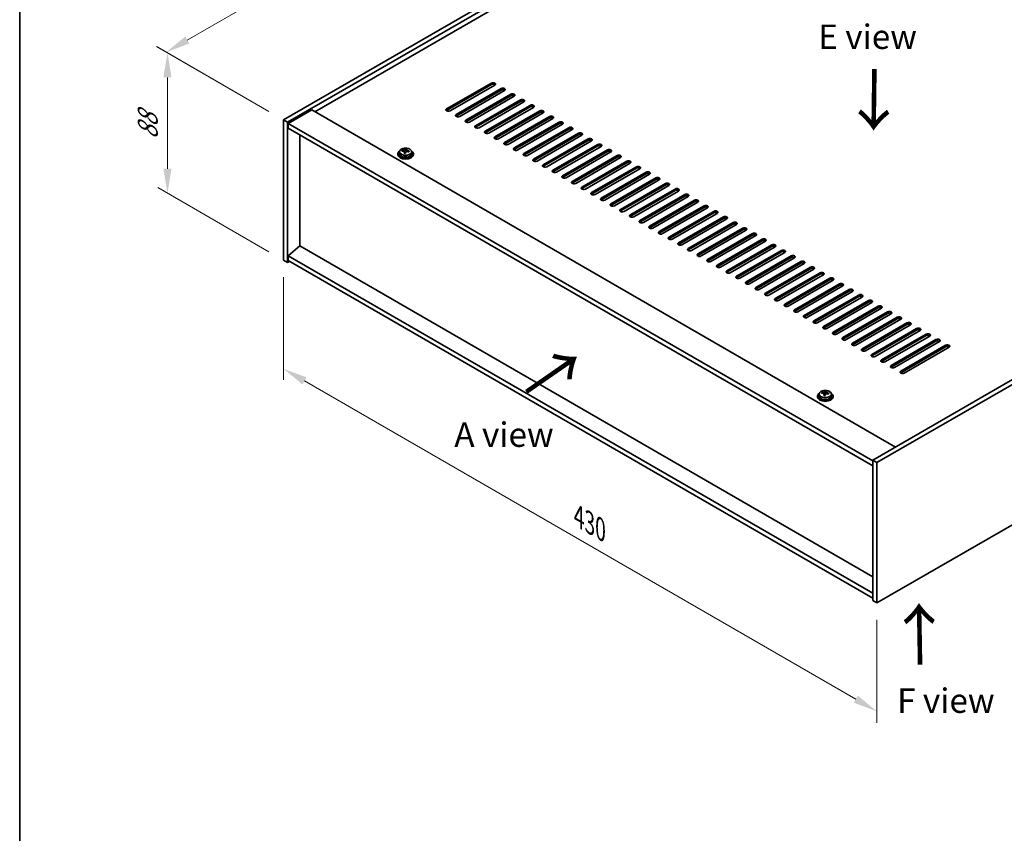
# Model space of a CAD drawing. Units: millimetres. Extents: x 72 to 10298, y 40 to 1726.
# Drawn here: x 72 to 577, y 768 to 1184 of the extents above; entities that cross this region are included whole.
import ezdxf

# ---------------------------------------------------------------- set-up
doc = ezdxf.new("R2010")
doc.units = ezdxf.units.MM
doc.header["$LTSCALE"] = 5
doc.layers.get('Defpoints').update_dxf_attribs({"lineweight": 25})
for name, color, linetype, lineweight in [('Border (ISO)', 7, 'Continuous', 35), ('Dimension (ISO)', 7, 'Continuous', 18), ('Symbol (ISO)', 7, 'Continuous', 18), ('Visible (ISO)', 7, 'Continuous', 35), ('Visible Narrow (ISO)', 7, 'Continuous', 25)]:
    doc.layers.add(name, color=color, linetype=linetype, lineweight=lineweight)
doc.styles.add('Note Text (TK)', font='txt')
doc.dimstyles.new('Default - Method 1b (TK)', dxfattribs={"dimscale": 5, "dimtxt": 2.5, "dimasz": 2.5, "dimexe": 1, "dimexo": 1.5, "dimgap": 1, "dimtad": 1, "dimtoh": 1, "dimrnd": 1e-08, "dimdsep": 46, "dimtxsty": 'Note Text (TK)', "dimcen": 0.09, "dimdle": 5, "dimclrd": 100, "dimclre": 100, "dimclrt": 7, "dimadec": 1, "dimazin": 1, "dimtfac": 1, "dimtmove": 0, "dimatfit": 3, "dimfxl": 0, "dimtolj": 1, "dimlwd": -1, "dimlwe": -1, "dimarcsym": 0})

# ---------------------------------------------------------------- blocks, each defined once
blk = doc.blocks.new('図面枠 tk図枠')
at = {"layer": 'Border (ISO)'}
blk.add_line((14.5, 289), (14.5, 8), dxfattribs=at)
blk = doc.blocks.new('*D6')
at = {"layer": 'Defpoints', "color": 0, "transparency": 16777216}
for p in [(207.58, 1061.13), (511.64, 885.58), (511.64, 829.97)]:
    blk.add_point(p, dxfattribs=at)
at = {"layer": 'Dimension (ISO)', "color": 100, "transparency": 16777216}
for p, q in [((207.58, 1052.47), (207.58, 999.74)), ((218.41, 999.26), (500.81, 836.22)), ((511.64, 876.92), (511.64, 824.19))]:
    blk.add_line(p, q, dxfattribs=at)
for points in [[(219.45, 1001.07), (217.37, 997.46), (207.58, 1005.51)], [(501.86, 838.02), (499.77, 834.41), (511.64, 829.97)]]:
    blk.add_solid(points, dxfattribs=at)
at = {"layer": 'Dimension (ISO)', "color": 7, "transparency": 16777216, "insert": (358.92, 929.8), "char_height": 12.5, "attachment_point": 4, "rotation": 330, "style": 'Note Text (TK)'}
blk.add_mtext('\\A1;{\\Q-30.000;\\W0.816;\\H0.816x;430}', dxfattribs=at)
blk = doc.blocks.new('*D7')
at = {"layer": 'Defpoints', "color": 0, "transparency": 16777216}
for p in [(511.64, 1308.53), (147.54, 1167.65), (207.58, 1132.98)]:
    blk.add_point(p, dxfattribs=at)
at = {"layer": 'Dimension (ISO)', "color": 100, "transparency": 16777216}
for p, q in [((504.14, 1312.86), (446.59, 1346.08)), ((440.77, 1336.95), (158.36, 1173.9)), ((200.08, 1137.31), (142.54, 1170.54))]:
    blk.add_line(p, q, dxfattribs=at)
for points in [[(439.73, 1338.75), (441.81, 1335.14), (451.59, 1343.2)], [(157.32, 1175.7), (159.4, 1172.1), (147.54, 1167.65)]]:
    blk.add_solid(points, dxfattribs=at)
at = {"layer": 'Dimension (ISO)', "color": 7, "transparency": 16777216, "insert": (286.84, 1259.74), "char_height": 12.5, "attachment_point": 4, "rotation": 30, "style": 'Note Text (TK)'}
blk.add_mtext('\\A1;{\\Q-30.000;\\W0.816;\\H0.816x;430}', dxfattribs=at)
blk = doc.blocks.new('*D8')
at = {"layer": 'Defpoints', "color": 0, "transparency": 16777216}
for p in [(207.58, 1132.98), (148.2, 1095.42), (207.58, 1061.13)]:
    blk.add_point(p, dxfattribs=at)
at = {"layer": 'Dimension (ISO)', "color": 100, "transparency": 16777216}
for p, q in [((200.08, 1137.31), (143.2, 1170.16)), ((148.2, 1154.77), (148.2, 1107.92)), ((200.08, 1065.46), (143.2, 1098.3))]:
    blk.add_line(p, q, dxfattribs=at)
for points in [[(146.12, 1154.77), (150.28, 1154.77), (148.2, 1167.27)], [(146.12, 1107.92), (150.28, 1107.92), (148.2, 1095.42)]]:
    blk.add_solid(points, dxfattribs=at)
at = {"layer": 'Dimension (ISO)', "color": 7, "transparency": 16777216, "insert": (138.1, 1122.93), "char_height": 12.5, "attachment_point": 4, "rotation": 90, "style": 'Note Text (TK)'}
blk.add_mtext('\\A1;{\\Q30.000;\\W0.816;\\H0.816x;88}', dxfattribs=at)

msp = doc.modelspace()

# ---------------------------------------------------------------- linework, layer by layer
at = {"layer": 'Visible (ISO)'}
for p, q in [((207.584, 1132.9826), (511.64, 1308.5293)), ((209.7054, 1131.7578), (513.7613, 1307.3046)), ((501.3869, 1297.5066), (223.6707, 1137.1671)), ((291.1994, 1138.596), (314.1804, 1151.864)), ((314.1804, 1151.0475), (291.1994, 1137.7795)), ((315.9482, 1150.8434), (292.9672, 1137.5754)), ((296.1492, 1135.7382), (319.1301, 1149.0063)), ((319.1301, 1148.1898), (296.1492, 1134.9217)), ((320.8979, 1147.9857), (297.9169, 1134.7176)), ((301.0989, 1132.8805), (324.0799, 1146.1486)), ((324.0799, 1145.3321), (301.0989, 1132.064)), ((325.8477, 1145.1279), (302.8667, 1131.8599)), ((306.0487, 1130.0228), (329.0296, 1143.2908)), ((329.0296, 1142.4743), (306.0487, 1129.2063)), ((330.7974, 1142.2702), (307.8164, 1129.0021)), ((310.9984, 1127.165), (333.9794, 1140.4331)), ((222.0797, 1138.0857), (210.0589, 1131.1454)), ((222.0797, 1138.0857), (521.1859, 965.3966)), ((333.9794, 1139.6166), (310.9984, 1126.3485)), ((335.7472, 1139.4125), (312.7662, 1126.1444)), ((315.9482, 1124.3073), (338.9291, 1137.5754)), ((338.9291, 1136.7589), (315.9482, 1123.4908)), ((340.6969, 1136.5547), (317.7159, 1123.2867)), ((207.584, 1132.9826), (209.7054, 1131.7578)), ((207.584, 1061.1309), (207.584, 1132.9826)), ((209.7054, 1059.9061), (209.7054, 1131.7578)), ((210.0589, 1131.1454), (210.0589, 1128.696)), ((509.5186, 958.2523), (210.0589, 1131.1454)), ((320.8979, 1121.4495), (343.8789, 1134.7176)), ((343.8789, 1133.9011), (320.8979, 1120.633)), ((345.6466, 1133.697), (322.6657, 1120.4289)), ((325.8477, 1118.5918), (348.8286, 1131.8599)), ((348.8286, 1131.0434), (325.8477, 1117.7753)), ((350.5964, 1130.8393), (327.6154, 1117.5712)), ((813.5746, 1134.2073), (509.5186, 958.6605)), ((815.6959, 1132.9826), (511.64, 957.4358)), ((210.0589, 1128.696), (509.5186, 955.8028)), ((216.034, 1068.4181), (216.034, 1125.2463)), ((330.7974, 1115.7341), (353.7784, 1129.0021)), ((353.7784, 1128.1856), (330.7974, 1114.9176)), ((355.5461, 1127.9815), (332.5652, 1114.7134)), ((335.7472, 1112.8763), (358.7281, 1126.1444)), ((358.7281, 1125.3279), (335.7472, 1112.0598)), ((360.4959, 1125.1238), (337.5149, 1111.8557)), ((340.6969, 1110.0186), (363.6779, 1123.2867)), ((363.6779, 1122.4702), (340.6969, 1109.2021)), ((365.4456, 1122.266), (342.4647, 1108.998)), ((345.6466, 1107.1609), (368.6276, 1120.4289)), ((266.163, 1115.632), (266.163, 1115.2238)), ((267.013, 1116.5853), (267.013, 1115.632)), ((268.4366, 1117.034), (268.4366, 1117.4418)), ((269.5795, 1115.9884), (269.5795, 1116.6431)), ((270.0414, 1117.0795), (270.2012, 1117.4967)), ((270.2012, 1117.4967), (270.2012, 1118.0916)), ((270.2012, 1117.4967), (270.7465, 1117.4271)), ((270.7465, 1116.895), (270.7465, 1117.6177)), ((273.313, 1116.5853), (273.313, 1115.632)), ((274.163, 1115.632), (274.163, 1115.2238)), ((368.6276, 1119.6124), (345.6466, 1106.3444)), ((370.3954, 1119.4083), (347.4144, 1106.1402)), ((350.5964, 1104.3031), (373.5774, 1117.5712)), ((373.5774, 1116.7547), (350.5964, 1103.4866)), ((375.3451, 1116.5506), (352.3642, 1103.2825)), ((355.5461, 1101.4454), (378.5271, 1114.7134)), ((378.5271, 1113.897), (355.5461, 1100.6289)), ((380.2949, 1113.6928), (357.3139, 1100.4248)), ((360.4959, 1098.5876), (383.4769, 1111.8557)), ((383.4769, 1111.0392), (360.4959, 1097.7711)), ((385.2446, 1110.8351), (362.2637, 1097.567)), ((365.4456, 1095.7299), (388.4266, 1108.998)), ((388.4266, 1108.1815), (365.4456, 1094.9134)), ((390.1944, 1107.9774), (367.2134, 1094.7093)), ((370.3954, 1092.8722), (393.3764, 1106.1402)), ((393.3764, 1105.3237), (370.3954, 1092.0557)), ((395.1441, 1105.1196), (372.1632, 1091.8515)), ((375.3451, 1090.0144), (398.3261, 1103.2825)), ((398.3261, 1102.466), (375.3451, 1089.1979)), ((400.0939, 1102.2619), (377.1129, 1088.9938)), ((380.2949, 1087.1567), (403.2758, 1100.4248)), ((403.2758, 1099.6083), (380.2949, 1086.3402)), ((405.0436, 1099.4041), (382.0626, 1086.1361)), ((385.2446, 1084.299), (408.2256, 1097.567)), ((408.2256, 1096.7505), (385.2446, 1083.4825)), ((409.9934, 1096.5464), (387.0124, 1083.2783)), ((390.1944, 1081.4412), (413.1753, 1094.7093)), ((413.1753, 1093.8928), (390.1944, 1080.6247)), ((414.9431, 1093.6887), (391.9621, 1080.4206)), ((395.1441, 1078.5835), (418.1251, 1091.8515)), ((418.1251, 1091.035), (395.1441, 1077.767)), ((419.8929, 1090.8309), (396.9119, 1077.5629)), ((400.0939, 1075.7257), (423.0748, 1088.9938)), ((423.0748, 1088.1773), (400.0939, 1074.9092)), ((424.8426, 1087.9732), (401.8616, 1074.7051)), ((405.0436, 1072.868), (428.0246, 1086.1361)), ((428.0246, 1085.3196), (405.0436, 1072.0515)), ((429.7924, 1085.1154), (406.8114, 1071.8474)), ((409.9934, 1070.0103), (432.9743, 1083.2783)), ((432.9743, 1082.4618), (409.9934, 1069.1938)), ((434.7421, 1082.2577), (411.7611, 1068.9896)), ((414.9431, 1067.1525), (437.9241, 1080.4206)), ((437.9241, 1079.6041), (414.9431, 1066.336)), ((439.6918, 1079.4), (416.7109, 1066.1319)), ((419.8929, 1064.2948), (442.8738, 1077.5629)), ((442.8738, 1076.7464), (419.8929, 1063.4783)), ((444.6416, 1076.5422), (421.6606, 1063.2742)), ((424.8426, 1061.437), (447.8236, 1074.7051)), ((447.8236, 1073.8886), (424.8426, 1060.6206)), ((449.5913, 1073.6845), (426.6104, 1060.4164)), ((429.7924, 1058.5793), (452.7733, 1071.8474)), ((452.7733, 1071.0309), (429.7924, 1057.7628)), ((454.5411, 1070.8268), (431.5601, 1057.5587)), ((215.9986, 1068.4385), (210.0589, 1063.3762)), ((509.5186, 898.9746), (215.9986, 1068.4385)), ((434.7421, 1055.7216), (457.7231, 1068.9896)), ((457.7231, 1068.1731), (434.7421, 1054.9051)), ((459.4908, 1067.969), (436.5099, 1054.701)), ((439.6918, 1052.8638), (462.6728, 1066.1319)), ((462.6728, 1065.3154), (439.6918, 1052.0473)), ((464.4406, 1065.1113), (441.4596, 1051.8432)), ((207.584, 1061.1309), (209.7054, 1059.9061)), ((210.766, 1060.5185), (209.7054, 1059.9061)), ((509.5186, 890.4831), (210.0589, 1063.3762)), ((210.0589, 1063.3762), (210.0589, 1060.9267)), ((210.0589, 1060.9267), (509.5186, 888.0336)), ((444.6416, 1050.0061), (467.6226, 1063.2742)), ((467.6226, 1062.4577), (444.6416, 1049.1896)), ((469.3903, 1062.2535), (446.4094, 1048.9855)), ((449.5913, 1047.1484), (472.5723, 1060.4164)), ((472.5723, 1059.5999), (449.5913, 1046.3319)), ((474.3401, 1059.3958), (451.3591, 1046.1277)), ((511.64, 885.5841), (815.6959, 1061.1309)), ((454.5411, 1044.2906), (477.5221, 1057.5587)), ((477.5221, 1056.7422), (454.5411, 1043.4741)), ((479.2898, 1056.5381), (456.3089, 1043.27)), ((459.4908, 1041.4329), (482.4718, 1054.701)), ((482.4718, 1053.8845), (459.4908, 1040.6164)), ((484.2396, 1053.6803), (461.2586, 1040.4123)), ((464.4406, 1038.5751), (487.4216, 1051.8432)), ((487.4216, 1051.0267), (464.4406, 1037.7586)), ((489.1893, 1050.8226), (466.2084, 1037.5545)), ((469.3903, 1035.7174), (492.3713, 1048.9855)), ((492.3713, 1048.169), (469.3903, 1034.9009)), ((494.1391, 1047.9649), (471.1581, 1034.6968)), ((474.3401, 1032.8597), (497.3211, 1046.1277)), ((497.3211, 1045.3112), (474.3401, 1032.0432)), ((499.0888, 1045.1071), (476.1078, 1031.839)), ((479.2898, 1030.0019), (502.2708, 1043.27)), ((502.2708, 1042.4535), (479.2898, 1029.1854)), ((504.0386, 1042.2494), (481.0576, 1028.9813)), ((484.2396, 1027.1442), (507.2205, 1040.4123)), ((507.2205, 1039.5958), (484.2396, 1026.3277)), ((508.9883, 1039.3916), (486.0073, 1026.1236)), ((489.1893, 1024.2865), (512.1703, 1037.5545)), ((512.1703, 1036.738), (489.1893, 1023.47)), ((513.9381, 1036.5339), (490.9571, 1023.2658)), ((494.1391, 1021.4287), (517.12, 1034.6968)), ((517.12, 1033.8803), (494.1391, 1020.6122)), ((518.8878, 1033.6762), (495.9068, 1020.4081)), ((499.0888, 1018.571), (522.0698, 1031.839)), ((522.0698, 1031.0225), (499.0888, 1017.7545)), ((523.8376, 1030.8184), (500.8566, 1017.5504)), ((504.0386, 1015.7132), (527.0195, 1028.9813)), ((527.0195, 1028.1648), (504.0386, 1014.8967)), ((528.7873, 1027.9607), (505.8063, 1014.6926)), ((508.9883, 1012.8555), (531.9693, 1026.1236)), ((531.9693, 1025.3071), (508.9883, 1012.039)), ((533.7371, 1025.1029), (510.7561, 1011.8349)), ((513.9381, 1009.9978), (536.919, 1023.2658)), ((536.919, 1022.4493), (513.9381, 1009.1813)), ((538.6868, 1022.2452), (515.7058, 1008.9771)), ((518.8878, 1007.14), (541.8688, 1020.4081)), ((541.8688, 1019.5916), (518.8878, 1006.3235)), ((543.6365, 1019.3875), (520.6556, 1006.1194)), ((523.8376, 1004.2823), (546.8185, 1017.5504)), ((546.8185, 1016.7339), (523.8376, 1003.4658)), ((548.5863, 1016.5297), (525.6053, 1003.2617)), ((485.1617, 993.3892), (485.1617, 993.9842)), ((481.1235, 991.5245), (481.1235, 991.1163)), ((481.9735, 992.4778), (481.9735, 991.5245)), ((483.397, 992.9265), (483.397, 993.3344)), ((484.5399, 991.8809), (484.5399, 992.5356)), ((485.0019, 992.9721), (485.1617, 993.3892)), ((485.1617, 993.3892), (485.707, 993.3196)), ((485.707, 992.7875), (485.707, 993.5103)), ((488.2735, 992.4778), (488.2735, 991.5245)), ((489.1235, 991.5245), (489.1235, 991.1163)), ((509.5186, 958.6605), (509.5186, 886.8088)), ((511.64, 957.4358), (509.5186, 958.6605)), ((511.64, 957.4358), (511.64, 885.5841)), ((511.64, 885.5841), (509.5186, 886.8088))]:
    msp.add_line(p, q, dxfattribs=at)
for centre, major_axis, ratio, start_param, end_param in [((315.0643, 1151.3537), (1.25, 0), 0.57735027, 5.49778714, 8.6393798), ((315.0643, 1150.5372), (1.25, 0), 0.57735027, 0.60126422, 2.35619449), ((320.014, 1148.496), (1.25, 0), 0.57735027, 5.49778714, 8.6393798), ((320.014, 1147.6795), (-1.25, 0), 0.57735027, 3.74285687, 5.49778714), ((324.9638, 1145.6383), (1.25, 0), 0.57735027, 5.49778714, 8.6393798), ((324.9638, 1144.8218), (-1.25, 0), 0.57735027, 3.74285687, 5.49778714), ((329.9135, 1142.7805), (1.25, 0), 0.57735027, 5.49778714, 8.6393798), ((329.9135, 1141.964), (-1.25, 0), 0.57735027, 3.74285687, 5.49778714), ((334.8633, 1139.9228), (1.25, 0), 0.57735027, 5.49778714, 8.6393798), ((292.0833, 1138.0857), (-1.25, 0), 0.57735027, 5.49778714, 8.6393798), ((292.0833, 1137.2692), (1.25, 0), 0.57735027, 2.35619449, 2.54032844), ((297.0331, 1135.2279), (-1.25, 0), 0.57735027, 5.49778714, 8.6393798), ((297.0331, 1134.4114), (-1.25, 0), 0.57735027, 5.49778714, 5.68192109), ((334.8633, 1139.1063), (-1.25, 0), 0.57735027, 3.74285687, 5.49778714), ((339.813, 1137.065), (1.25, 0), 0.57735027, 5.49778714, 8.6393798), ((339.813, 1136.2485), (-1.25, 0), 0.57735027, 3.74285687, 5.49778714), ((344.7628, 1134.2073), (1.25, 0), 0.57735027, 5.49778714, 8.6393798), ((301.9828, 1132.3702), (-1.25, 0), 0.57735027, 5.49778714, 8.6393798), ((301.9828, 1131.5537), (-1.25, 0), 0.57735027, 5.49778714, 5.68192109), ((306.9326, 1129.5124), (-1.25, 0), 0.57735027, 5.49778714, 8.6393798), ((344.7628, 1133.3908), (-1.25, 0), 0.57735027, 3.74285687, 5.49778714), ((349.7125, 1131.3496), (1.25, 0), 0.57735027, 5.49778714, 8.6393798), ((349.7125, 1130.5331), (-1.25, 0), 0.57735027, 3.74285687, 5.49778714), ((306.9326, 1128.696), (-1.25, 0), 0.57735027, 5.49778714, 5.68192109), ((311.8823, 1126.6547), (-1.25, 0), 0.57735027, 5.49778714, 8.6393798), ((311.8823, 1125.8382), (-1.25, 0), 0.57735027, 5.49778714, 5.68192109), ((354.6623, 1128.4918), (1.25, 0), 0.57735027, 5.49778714, 8.6393798), ((354.6623, 1127.6753), (-1.25, 0), 0.57735027, 3.74285687, 5.49778714), ((359.612, 1125.6341), (1.25, 0), 0.57735027, 5.49778714, 8.6393798), ((359.612, 1124.8176), (-1.25, 0), 0.57735027, 3.74285687, 5.49778714), ((316.832, 1123.797), (-1.25, 0), 0.57735027, 5.49778714, 8.6393798), ((316.832, 1122.9805), (-1.25, 0), 0.57735027, 5.49778714, 5.68192109), ((321.7818, 1120.9392), (-1.25, 0), 0.57735027, 5.49778714, 8.6393798), ((321.7818, 1120.1227), (-1.25, 0), 0.57735027, 5.49778714, 5.68192109), ((364.5618, 1122.7764), (1.25, 0), 0.57735027, 5.49778714, 8.6393798), ((364.5618, 1121.9599), (-1.25, 0), 0.57735027, 3.74285687, 5.49778714), ((369.5115, 1119.9186), (1.25, 0), 0.57735027, 5.49778714, 8.6393798), ((369.5115, 1119.1021), (-1.25, 0), 0.57735027, 3.74285687, 5.49778714), ((270.163, 1115.632), (-4, 0), 0.57735027, 5.561933, 10.14603027), ((270.163, 1115.2238), (-4, 0), 0.57735027, 0, 3.14159265), ((270.163, 1115.632), (3.15, 0), 0.57735027, 3.14159265, 6.28318531), ((268.3567, 1110.7594), (1.0054, 7.8735), 0.17632598, 0.58014933, 0.67341172), ((270.0831, 1110.3201), (-7.603, 2.9126), 0.79723009, 5.14555671, 5.23802173), ((270.2429, 1110.7373), (7.603, -2.9126), 0.79723009, 2.00396406, 2.09642907), ((269.8017, 1110.5749), (1.0313, 8.0762), 0.17632598, 0.76353964, 0.85600466), ((269.7635, 1109.4858), (-7.4122, 2.8395), 0.79723009, 4.9621664, 5.05542878), ((269.3189, 1117.1718), (0.74, 0), 0.57735027, 5.03597071, 6.06551618), ((269.8017, 1110.5749), (1.0313, 8.0762), 0.17632598, 0.39755639, 0.4900214), ((270.5243, 1110.4826), (-1.0313, -8.0762), 0.17632598, 3.90513229, 3.99759731), ((270.5625, 1111.5716), (7.4122, -2.8395), 0.79723009, 1.82057374, 1.91383613), ((271.4865, 1116.895), (-0.74, 0), 0.57735027, 0, 0.25776769), ((270.5243, 1110.4826), (-1.0313, -8.0762), 0.17632598, 3.53914904, 3.63161406), ((270.0831, 1110.3201), (-7.603, 2.9126), 0.79723009, 4.77957345, 4.87203847), ((270.2429, 1110.7373), (7.603, -2.9126), 0.79723009, 1.6379808, 1.73044582), ((271.9693, 1110.2981), (-1.0054, -7.8735), 0.17632598, 3.72174198, 3.81500437), ((326.7315, 1118.0815), (-1.25, 0), 0.57735027, 5.49778714, 8.6393798), ((326.7315, 1117.265), (-1.25, 0), 0.57735027, 5.49778714, 5.68192109), ((331.6813, 1115.2238), (-1.25, 0), 0.57735027, 5.49778714, 8.6393798), ((331.6813, 1114.4073), (-1.25, 0), 0.57735027, 5.49778714, 5.68192109), ((374.4612, 1117.0609), (1.25, 0), 0.57735027, 5.49778714, 8.6393798), ((374.4612, 1116.2444), (-1.25, 0), 0.57735027, 3.74285687, 5.49778714), ((379.411, 1114.2031), (1.25, 0), 0.57735027, 5.49778714, 8.6393798), ((336.631, 1112.366), (-1.25, 0), 0.57735027, 5.49778714, 8.6393798), ((336.631, 1111.5495), (-1.25, 0), 0.57735027, 5.49778714, 5.68192109), ((341.5808, 1109.5083), (-1.25, 0), 0.57735027, 5.49778714, 8.6393798), ((379.411, 1113.3866), (-1.25, 0), 0.57735027, 3.74285687, 5.49778714), ((384.3607, 1111.3454), (1.25, 0), 0.57735027, 5.49778714, 8.6393798), ((384.3607, 1110.5289), (-1.25, 0), 0.57735027, 3.74285687, 5.49778714), ((341.5808, 1108.6918), (-1.25, 0), 0.57735027, 5.49778714, 5.68192109), ((346.5305, 1106.6505), (-1.25, 0), 0.57735027, 5.49778714, 8.6393798), ((346.5305, 1105.834), (-1.25, 0), 0.57735027, 5.49778714, 5.68192109), ((389.3105, 1108.4877), (1.25, 0), 0.57735027, 5.49778714, 8.6393798), ((389.3105, 1107.6712), (-1.25, 0), 0.57735027, 3.74285687, 5.49778714), ((394.2602, 1105.6299), (1.25, 0), 0.57735027, 5.49778714, 8.6393798), ((394.2602, 1104.8134), (-1.25, 0), 0.57735027, 3.74285687, 5.49778714), ((351.4803, 1103.7928), (-1.25, 0), 0.57735027, 5.49778714, 8.6393798), ((351.4803, 1102.9763), (-1.25, 0), 0.57735027, 5.49778714, 5.68192109), ((356.43, 1100.9351), (-1.25, 0), 0.57735027, 5.49778714, 8.6393798), ((356.43, 1100.1186), (-1.25, 0), 0.57735027, 5.49778714, 5.68192109), ((399.21, 1102.7722), (1.25, 0), 0.57735027, 5.49778714, 8.6393798), ((399.21, 1101.9557), (-1.25, 0), 0.57735027, 3.74285687, 5.49778714), ((404.1597, 1099.9144), (1.25, 0), 0.57735027, 5.49778714, 8.6393798), ((404.1597, 1099.098), (-1.25, 0), 0.57735027, 3.74285687, 5.49778714), ((361.3798, 1098.0773), (-1.25, 0), 0.57735027, 5.49778714, 8.6393798), ((361.3798, 1097.2608), (-1.25, 0), 0.57735027, 5.49778714, 5.68192109), ((366.3295, 1095.2196), (-1.25, 0), 0.57735027, 5.49778714, 8.6393798), ((366.3295, 1094.4031), (-1.25, 0), 0.57735027, 5.49778714, 5.68192109), ((409.1095, 1097.0567), (1.25, 0), 0.57735027, 5.49778714, 8.6393798), ((409.1095, 1096.2402), (-1.25, 0), 0.57735027, 3.74285687, 5.49778714), ((414.0592, 1094.199), (1.25, 0), 0.57735027, 5.49778714, 8.6393798), ((371.2793, 1092.3619), (-1.25, 0), 0.57735027, 5.49778714, 8.6393798), ((371.2793, 1091.5454), (-1.25, 0), 0.57735027, 5.49778714, 5.68192109), ((376.229, 1089.5041), (-1.25, 0), 0.57735027, 5.49778714, 8.6393798), ((414.0592, 1093.3825), (-1.25, 0), 0.57735027, 3.74285687, 5.49778714), ((419.009, 1091.3412), (1.25, 0), 0.57735027, 5.49778714, 8.6393798), ((419.009, 1090.5247), (-1.25, 0), 0.57735027, 3.74285687, 5.49778714), ((376.229, 1088.6876), (-1.25, 0), 0.57735027, 5.49778714, 5.68192109), ((381.1788, 1086.6464), (-1.25, 0), 0.57735027, 5.49778714, 8.6393798), ((381.1788, 1085.8299), (-1.25, 0), 0.57735027, 5.49778714, 5.68192109), ((423.9587, 1088.4835), (1.25, 0), 0.57735027, 5.49778714, 8.6393798), ((423.9587, 1087.667), (-1.25, 0), 0.57735027, 3.74285687, 5.49778714), ((428.9085, 1085.6258), (1.25, 0), 0.57735027, 5.49778714, 8.6393798), ((428.9085, 1084.8093), (-1.25, 0), 0.57735027, 3.74285687, 5.49778714), ((386.1285, 1083.7886), (-1.25, 0), 0.57735027, 5.49778714, 8.6393798), ((386.1285, 1082.9721), (-1.25, 0), 0.57735027, 5.49778714, 5.68192109), ((391.0783, 1080.9309), (-1.25, 0), 0.57735027, 5.49778714, 8.6393798), ((391.0783, 1080.1144), (-1.25, 0), 0.57735027, 5.49778714, 5.68192109), ((433.8582, 1082.768), (1.25, 0), 0.57735027, 5.49778714, 8.6393798), ((433.8582, 1081.9515), (-1.25, 0), 0.57735027, 3.74285687, 5.49778714), ((438.808, 1079.9103), (1.25, 0), 0.57735027, 5.49778714, 8.6393798), ((438.808, 1079.0938), (-1.25, 0), 0.57735027, 3.74285687, 5.49778714), ((396.028, 1078.0732), (-1.25, 0), 0.57735027, 5.49778714, 8.6393798), ((396.028, 1077.2567), (-1.25, 0), 0.57735027, 5.49778714, 5.68192109), ((400.9778, 1075.2154), (-1.25, 0), 0.57735027, 5.49778714, 8.6393798), ((400.9778, 1074.3989), (-1.25, 0), 0.57735027, 5.49778714, 5.68192109), ((443.7577, 1077.0525), (1.25, 0), 0.57735027, 5.49778714, 8.6393798), ((443.7577, 1076.236), (-1.25, 0), 0.57735027, 3.74285687, 5.49778714), ((448.7075, 1074.1948), (1.25, 0), 0.57735027, 5.49778714, 8.6393798), ((405.9275, 1072.3577), (-1.25, 0), 0.57735027, 5.49778714, 8.6393798), ((405.9275, 1071.5412), (-1.25, 0), 0.57735027, 5.49778714, 5.68192109), ((410.8772, 1069.5), (-1.25, 0), 0.57735027, 5.49778714, 8.6393798), ((448.7075, 1073.3783), (-1.25, 0), 0.57735027, 3.74285687, 5.49778714), ((453.6572, 1071.3371), (1.25, 0), 0.57735027, 5.49778714, 8.6393798), ((453.6572, 1070.5206), (-1.25, 0), 0.57735027, 3.74285687, 5.49778714), ((410.8772, 1068.6835), (-1.25, 0), 0.57735027, 5.49778714, 5.68192109), ((415.827, 1066.6422), (-1.25, 0), 0.57735027, 5.49778714, 8.6393798), ((415.827, 1065.8257), (-1.25, 0), 0.57735027, 5.49778714, 5.68192109), ((420.7767, 1063.7845), (-1.25, 0), 0.57735027, 5.49778714, 8.6393798), ((458.607, 1068.4793), (1.25, 0), 0.57735027, 5.49778714, 8.6393798), ((458.607, 1067.6628), (-1.25, 0), 0.57735027, 3.74285687, 5.49778714), ((463.5567, 1065.6216), (1.25, 0), 0.57735027, 5.49778714, 8.6393798), ((463.5567, 1064.8051), (-1.25, 0), 0.57735027, 3.74285687, 5.49778714), ((420.7767, 1062.968), (-1.25, 0), 0.57735027, 5.49778714, 5.68192109), ((425.7265, 1060.9267), (-1.25, 0), 0.57735027, 5.49778714, 8.6393798), ((425.7265, 1060.1102), (-1.25, 0), 0.57735027, 5.49778714, 5.68192109), ((468.5065, 1062.7639), (1.25, 0), 0.57735027, 5.49778714, 8.6393798), ((468.5065, 1061.9474), (-1.25, 0), 0.57735027, 3.74285687, 5.49778714), ((473.4562, 1059.9061), (1.25, 0), 0.57735027, 5.49778714, 8.6393798), ((473.4562, 1059.0896), (-1.25, 0), 0.57735027, 3.74285687, 5.49778714), ((430.6762, 1058.069), (-1.25, 0), 0.57735027, 5.49778714, 8.6393798), ((430.6762, 1057.2525), (-1.25, 0), 0.57735027, 5.49778714, 5.68192109), ((435.626, 1055.2113), (-1.25, 0), 0.57735027, 5.49778714, 8.6393798), ((435.626, 1054.3948), (-1.25, 0), 0.57735027, 5.49778714, 5.68192109), ((478.4059, 1057.0484), (1.25, 0), 0.57735027, 5.49778714, 8.6393798), ((478.4059, 1056.2319), (-1.25, 0), 0.57735027, 3.74285687, 5.49778714), ((483.3557, 1054.1906), (1.25, 0), 0.57735027, 5.49778714, 8.6393798), ((440.5757, 1052.3535), (-1.25, 0), 0.57735027, 5.49778714, 8.6393798), ((440.5757, 1051.537), (-1.25, 0), 0.57735027, 5.49778714, 5.68192109), ((445.5255, 1049.4958), (-1.25, 0), 0.57735027, 5.49778714, 8.6393798), ((445.5255, 1048.6793), (-1.25, 0), 0.57735027, 5.49778714, 5.68192109), ((483.3557, 1053.3741), (-1.25, 0), 0.57735027, 3.74285687, 5.49778714), ((488.3054, 1051.3329), (1.25, 0), 0.57735027, 5.49778714, 8.6393798), ((488.3054, 1050.5164), (-1.25, 0), 0.57735027, 3.74285687, 5.49778714), ((493.2552, 1048.4752), (1.25, 0), 0.57735027, 5.49778714, 8.6393798), ((450.4752, 1046.638), (-1.25, 0), 0.57735027, 5.49778714, 8.6393798), ((450.4752, 1045.8215), (-1.25, 0), 0.57735027, 5.49778714, 5.68192109), ((455.425, 1043.7803), (-1.25, 0), 0.57735027, 5.49778714, 8.6393798), ((493.2552, 1047.6587), (-1.25, 0), 0.57735027, 3.74285687, 5.49778714), ((498.2049, 1045.6174), (1.25, 0), 0.57735027, 5.49778714, 8.6393798), ((498.2049, 1044.8009), (-1.25, 0), 0.57735027, 3.74285687, 5.49778714), ((455.425, 1042.9638), (-1.25, 0), 0.57735027, 5.49778714, 5.68192109), ((460.3747, 1040.9226), (-1.25, 0), 0.57735027, 5.49778714, 8.6393798), ((460.3747, 1040.1061), (-1.25, 0), 0.57735027, 5.49778714, 5.68192109), ((503.1547, 1042.7597), (1.25, 0), 0.57735027, 5.49778714, 8.6393798), ((503.1547, 1041.9432), (-1.25, 0), 0.57735027, 3.74285687, 5.49778714), ((508.1044, 1039.9019), (1.25, 0), 0.57735027, 5.49778714, 8.6393798), ((508.1044, 1039.0855), (-1.25, 0), 0.57735027, 3.74285687, 5.49778714), ((465.3245, 1038.0648), (-1.25, 0), 0.57735027, 5.49778714, 8.6393798), ((465.3245, 1037.2483), (-1.25, 0), 0.57735027, 5.49778714, 5.68192109), ((470.2742, 1035.2071), (-1.25, 0), 0.57735027, 5.49778714, 8.6393798), ((470.2742, 1034.3906), (-1.25, 0), 0.57735027, 5.49778714, 5.68192109), ((513.0542, 1037.0442), (1.25, 0), 0.57735027, 5.49778714, 8.6393798), ((513.0542, 1036.2277), (-1.25, 0), 0.57735027, 3.74285687, 5.49778714), ((518.0039, 1034.1865), (1.25, 0), 0.57735027, 5.49778714, 8.6393798), ((518.0039, 1033.37), (-1.25, 0), 0.57735027, 3.74285687, 5.49778714), ((475.224, 1032.3494), (-1.25, 0), 0.57735027, 5.49778714, 8.6393798), ((475.224, 1031.5329), (-1.25, 0), 0.57735027, 5.49778714, 5.68192109), ((480.1737, 1029.4916), (-1.25, 0), 0.57735027, 5.49778714, 8.6393798), ((480.1737, 1028.6751), (-1.25, 0), 0.57735027, 5.49778714, 5.68192109), ((522.9537, 1031.3287), (1.25, 0), 0.57735027, 5.49778714, 8.6393798), ((522.9537, 1030.5122), (-1.25, 0), 0.57735027, 3.74285687, 5.49778714), ((527.9034, 1028.471), (1.25, 0), 0.57735027, 5.49778714, 8.6393798), ((485.1235, 1026.6339), (-1.25, 0), 0.57735027, 5.49778714, 8.6393798), ((485.1235, 1025.8174), (-1.25, 0), 0.57735027, 5.49778714, 5.68192109), ((490.0732, 1023.7761), (-1.25, 0), 0.57735027, 5.49778714, 8.6393798), ((527.9034, 1027.6545), (-1.25, 0), 0.57735027, 3.74285687, 5.49778714), ((532.8532, 1025.6133), (1.25, 0), 0.57735027, 5.49778714, 8.6393798), ((532.8532, 1024.7968), (-1.25, 0), 0.57735027, 3.74285687, 5.49778714), ((490.0732, 1022.9596), (-1.25, 0), 0.57735027, 5.49778714, 5.68192109), ((495.023, 1020.9184), (-1.25, 0), 0.57735027, 5.49778714, 8.6393798), ((495.023, 1020.1019), (-1.25, 0), 0.57735027, 5.49778714, 5.68192109), ((537.8029, 1022.7555), (1.25, 0), 0.57735027, 5.49778714, 8.6393798), ((537.8029, 1021.939), (-1.25, 0), 0.57735027, 3.74285687, 5.49778714), ((542.7527, 1019.8978), (1.25, 0), 0.57735027, 5.49778714, 8.6393798), ((542.7527, 1019.0813), (-1.25, 0), 0.57735027, 3.74285687, 5.49778714), ((499.9727, 1018.0607), (-1.25, 0), 0.57735027, 5.49778714, 8.6393798), ((499.9727, 1017.2442), (-1.25, 0), 0.57735027, 5.49778714, 5.68192109), ((504.9224, 1015.2029), (-1.25, 0), 0.57735027, 5.49778714, 8.6393798), ((504.9224, 1014.3864), (-1.25, 0), 0.57735027, 5.49778714, 5.68192109), ((547.7024, 1017.04), (1.25, 0), 0.57735027, 5.49778714, 8.6393798), ((547.7024, 1016.2235), (-1.25, 0), 0.57735027, 3.74285687, 5.49778714), ((509.8722, 1012.3452), (-1.25, 0), 0.57735027, 5.49778714, 8.6393798), ((509.8722, 1011.5287), (-1.25, 0), 0.57735027, 5.49778714, 5.68192109), ((514.8219, 1009.4875), (-1.25, 0), 0.57735027, 5.49778714, 8.6393798), ((514.8219, 1008.671), (-1.25, 0), 0.57735027, 5.49778714, 5.68192109), ((519.7717, 1006.6297), (-1.25, 0), 0.57735027, 5.49778714, 8.6393798), ((519.7717, 1005.8132), (-1.25, 0), 0.57735027, 5.49778714, 5.68192109), ((524.7214, 1003.772), (-1.25, 0), 0.57735027, 5.49778714, 8.6393798), ((524.7214, 1002.9555), (-1.25, 0), 0.57735027, 5.49778714, 5.68192109), ((484.7622, 986.4674), (1.0313, 8.0762), 0.17632598, 0.39755639, 0.4900214), ((485.523, 987.4641), (7.4122, -2.8395), 0.79723009, 1.82057374, 1.91383613), ((485.4847, 986.3751), (-1.0313, -8.0762), 0.17632598, 3.53914904, 3.63161406), ((485.1235, 991.5245), (-4, 0), 0.57735027, 5.561933, 10.14603027), ((485.1235, 991.1163), (-4, 0), 0.57735027, 0, 3.14159265), ((485.1235, 991.5245), (3.15, 0), 0.57735027, 3.14159265, 6.28318531), ((483.3171, 986.6519), (1.0054, 7.8735), 0.17632598, 0.58014933, 0.67341172), ((485.0436, 986.2127), (-7.603, 2.9126), 0.79723009, 5.14555671, 5.23802173), ((485.2034, 986.6298), (7.603, -2.9126), 0.79723009, 2.00396405, 2.09642907), ((484.7622, 986.4674), (1.0313, 8.0762), 0.17632598, 0.76353964, 0.85600466), ((484.7239, 985.3784), (-7.4122, 2.8395), 0.79723009, 4.9621664, 5.05542878), ((484.2794, 993.0643), (0.74, 0), 0.57735027, 5.03597072, 6.06551618), ((485.4847, 986.3751), (-1.0313, -8.0762), 0.17632598, 3.90513229, 3.99759731), ((486.447, 992.7875), (-0.74, 0), 0.57735027, 0, 0.25776769), ((485.0436, 986.2127), (-7.603, 2.9126), 0.79723009, 4.77957345, 4.87203847), ((485.2034, 986.6298), (7.603, -2.9126), 0.79723009, 1.6379808, 1.73044582), ((486.9298, 986.1906), (-1.0054, -7.8735), 0.17632598, 3.72174198, 3.81500437)]:
    msp.add_ellipse(centre, major_axis=major_axis, ratio=ratio, start_param=start_param, end_param=end_param, dxfattribs=at)
for points, knots in [([(267.013, 1116.5853), (267.013, 1116.7797), (267.0632, 1116.9736), (267.2578, 1117.3457), (267.4064, 1117.5229), (267.7915, 1117.8464), (268.0325, 1117.9907), (268.5785, 1118.2268), (268.8838, 1118.3182), (269.526, 1118.439), (269.8626, 1118.4686), (270.5341, 1118.4642), (270.8689, 1118.4301), (271.5048, 1118.3013), (271.8057, 1118.2064), (272.3442, 1117.963), (272.5816, 1117.8144), (272.9652, 1117.4754), (273.1123, 1117.285), (273.2756, 1116.9213), (273.313, 1116.7535), (273.313, 1116.5853)], [1.3531272, 1.3531272, 1.3531272, 1.3531272, 1.64628527, 1.64628527, 1.95530068, 1.95530068, 2.28106049, 2.28106049, 2.60892566, 2.60892566, 2.93547521, 2.93547521, 3.26146237, 3.26146237, 3.58809187, 3.58809187, 3.91601536, 3.91601536, 4.2411655, 4.2411655, 4.49471985, 4.49471985, 4.49471985, 4.49471985]), ([(269.562, 1116.5348), (269.582, 1116.5973), (269.5854, 1116.6644), (269.5512, 1116.7886), (269.5136, 1116.8458), (269.4132, 1116.9366), (269.344, 1116.9762), (269.1822, 1117.0294), (269.0895, 1117.0431), (268.9993, 1117.0442)], [0.225164225, 0.225164225, 0.225164225, 0.225164225, 0.253148765, 0.253148765, 0.281133306, 0.281133306, 0.309117846, 0.309117846, 0.337102387, 0.337102387, 0.337102387, 0.337102387]), ([(269.1591, 1117.4614), (269.2493, 1117.4603), (269.3499, 1117.4673), (269.5443, 1117.499), (269.6382, 1117.5237), (269.7955, 1117.5816), (269.8691, 1117.6186), (269.9822, 1117.7001), (270.0215, 1117.7446), (270.0414, 1117.7863)], [0.113199271, 0.113199271, 0.113199271, 0.113199271, 0.141183811, 0.141183811, 0.169168352, 0.169168352, 0.197152892, 0.197152892, 0.225137433, 0.225137433, 0.225137433, 0.225137433]), ([(271.1669, 1116.7674), (271.0767, 1116.7894), (270.9761, 1116.8003), (270.7817, 1116.7926), (270.6878, 1116.7738), (270.5305, 1116.7159), (270.4568, 1116.673), (270.3438, 1116.5675), (270.3045, 1116.505), (270.2846, 1116.4426)], [0.338363496, 0.338363496, 0.338363496, 0.338363496, 0.366348036, 0.366348036, 0.394332577, 0.394332577, 0.422317117, 0.422317117, 0.450301658, 0.450301658, 0.450301658, 0.450301658]), ([(270.764, 1117.694), (270.744, 1117.6523), (270.7406, 1117.6033), (270.7748, 1117.503), (270.8124, 1117.4518), (270.9128, 1117.361), (270.982, 1117.3155), (271.1438, 1117.2382), (271.2365, 1117.2065), (271.3267, 1117.1846)], [0, 0, 0, 0, 0.027984541, 0.027984541, 0.055969081, 0.055969081, 0.083953622, 0.083953622, 0.111938162, 0.111938162, 0.111938162, 0.111938162]), ([(481.9735, 992.4778), (481.9735, 992.6723), (482.0237, 992.8661), (482.2182, 993.2382), (482.3668, 993.4154), (482.7519, 993.7389), (482.9929, 993.8832), (483.5389, 994.1193), (483.8443, 994.2107), (484.4865, 994.3315), (484.8231, 994.3612), (485.4946, 994.3567), (485.8294, 994.3227), (486.4653, 994.1938), (486.7661, 994.0989), (487.3046, 993.8556), (487.542, 993.7069), (487.9256, 993.3679), (488.0728, 993.1776), (488.236, 992.8138), (488.2735, 992.646), (488.2735, 992.4778)], [1.3531272, 1.3531272, 1.3531272, 1.3531272, 1.64628527, 1.64628527, 1.95530068, 1.95530068, 2.28106049, 2.28106049, 2.60892566, 2.60892566, 2.93547521, 2.93547521, 3.26146237, 3.26146237, 3.58809187, 3.58809187, 3.91601536, 3.91601536, 4.2411655, 4.2411655, 4.49471986, 4.49471986, 4.49471986, 4.49471986]), ([(484.1196, 993.3539), (484.2098, 993.3528), (484.3104, 993.3598), (484.5048, 993.3916), (484.5986, 993.4162), (484.7559, 993.4742), (484.8296, 993.5112), (484.9426, 993.5926), (484.9819, 993.6371), (485.0019, 993.6788)], [0.113199271, 0.113199271, 0.113199271, 0.113199271, 0.141183811, 0.141183811, 0.169168352, 0.169168352, 0.197152892, 0.197152892, 0.225137433, 0.225137433, 0.225137433, 0.225137433]), ([(484.5225, 992.4273), (484.5424, 992.4898), (484.5459, 992.5569), (484.5116, 992.6811), (484.474, 992.7383), (484.3737, 992.8291), (484.3045, 992.8687), (484.1426, 992.9219), (484.05, 992.9356), (483.9597, 992.9368)], [0.225164225, 0.225164225, 0.225164225, 0.225164225, 0.253148765, 0.253148765, 0.281133306, 0.281133306, 0.309117846, 0.309117846, 0.337102387, 0.337102387, 0.337102387, 0.337102387]), ([(486.1274, 992.66), (486.0371, 992.6819), (485.9365, 992.6929), (485.7421, 992.6851), (485.6483, 992.6663), (485.491, 992.6084), (485.4173, 992.5655), (485.3043, 992.4601), (485.265, 992.3975), (485.245, 992.3351)], [0.338363496, 0.338363496, 0.338363496, 0.338363496, 0.366348036, 0.366348036, 0.394332577, 0.394332577, 0.422317117, 0.422317117, 0.450301658, 0.450301658, 0.450301658, 0.450301658]), ([(485.7244, 993.5865), (485.7045, 993.5448), (485.7011, 993.4958), (485.7353, 993.3955), (485.7729, 993.3443), (485.8732, 993.2535), (485.9424, 993.208), (486.1043, 993.1308), (486.1969, 993.099), (486.2872, 993.0771)], [0, 0, 0, 0, 0.027984541, 0.027984541, 0.055969081, 0.055969081, 0.083953622, 0.083953622, 0.111938162, 0.111938162, 0.111938162, 0.111938162])]:
    msp.add_open_spline(points, degree=3, knots=knots, dxfattribs=at)
at = {"layer": 'Visible Narrow (ISO)'}
for p, q in [((314.1804, 1151.864), (314.1804, 1151.0475)), ((319.1301, 1148.1898), (319.1301, 1149.0063)), ((324.0799, 1145.3321), (324.0799, 1146.1486)), ((329.0296, 1142.4743), (329.0296, 1143.2908)), ((333.9794, 1139.6166), (333.9794, 1140.4331)), ((291.1994, 1137.7795), (291.1994, 1138.596)), ((296.1492, 1135.7382), (296.1492, 1134.9217)), ((338.9291, 1136.7589), (338.9291, 1137.5754)), ((301.0989, 1132.8805), (301.0989, 1132.064)), ((306.0487, 1130.0228), (306.0487, 1129.2063)), ((343.8789, 1133.9011), (343.8789, 1134.7176)), ((348.8286, 1131.0434), (348.8286, 1131.8599)), ((310.9984, 1127.165), (310.9984, 1126.3485)), ((353.7784, 1128.1856), (353.7784, 1129.0021)), ((358.7281, 1125.3279), (358.7281, 1126.1444)), ((315.9482, 1124.3073), (315.9482, 1123.4908)), ((320.8979, 1121.4495), (320.8979, 1120.633)), ((363.6779, 1122.4702), (363.6779, 1123.2867)), ((368.6276, 1119.6124), (368.6276, 1120.4289)), ((269.1591, 1117.0291), (269.1591, 1117.4614)), ((269.562, 1115.9903), (269.562, 1116.5348)), ((270.0414, 1117.7863), (270.0414, 1117.0795)), ((271.3267, 1117.1846), (271.3267, 1116.7273)), ((325.8477, 1118.5918), (325.8477, 1117.7753)), ((330.7974, 1115.7341), (330.7974, 1114.9176)), ((373.5774, 1116.7547), (373.5774, 1117.5712)), ((378.5271, 1113.897), (378.5271, 1114.7134)), ((335.7472, 1112.8763), (335.7472, 1112.0598)), ((340.6969, 1110.0186), (340.6969, 1109.2021)), ((383.4769, 1111.0392), (383.4769, 1111.8557)), ((345.6466, 1107.1609), (345.6466, 1106.3444)), ((388.4266, 1108.1815), (388.4266, 1108.998)), ((393.3764, 1105.3237), (393.3764, 1106.1402)), ((350.5964, 1104.3031), (350.5964, 1103.4866)), ((355.5461, 1101.4454), (355.5461, 1100.6289)), ((398.3261, 1102.466), (398.3261, 1103.2825)), ((403.2758, 1099.6083), (403.2758, 1100.4248)), ((360.4959, 1098.5876), (360.4959, 1097.7711)), ((365.4456, 1095.7299), (365.4456, 1094.9134)), ((408.2256, 1096.7505), (408.2256, 1097.567)), ((413.1753, 1093.8928), (413.1753, 1094.7093)), ((370.3954, 1092.8722), (370.3954, 1092.0557)), ((375.3451, 1090.0144), (375.3451, 1089.1979)), ((418.1251, 1091.035), (418.1251, 1091.8515)), ((380.2949, 1087.1567), (380.2949, 1086.3402)), ((423.0748, 1088.1773), (423.0748, 1088.9938)), ((428.0246, 1085.3196), (428.0246, 1086.1361)), ((385.2446, 1084.299), (385.2446, 1083.4825)), ((390.1944, 1081.4412), (390.1944, 1080.6247)), ((432.9743, 1082.4618), (432.9743, 1083.2783)), ((437.9241, 1079.6041), (437.9241, 1080.4206)), ((395.1441, 1078.5835), (395.1441, 1077.767)), ((400.0939, 1075.7257), (400.0939, 1074.9092)), ((442.8738, 1076.7464), (442.8738, 1077.5629)), ((447.8236, 1073.8886), (447.8236, 1074.7051)), ((405.0436, 1072.868), (405.0436, 1072.0515)), ((409.9934, 1070.0103), (409.9934, 1069.1938)), ((452.7733, 1071.0309), (452.7733, 1071.8474)), ((414.9431, 1067.1525), (414.9431, 1066.336)), ((419.8929, 1064.2948), (419.8929, 1063.4783)), ((457.7231, 1068.1731), (457.7231, 1068.9896)), ((462.6728, 1065.3154), (462.6728, 1066.1319)), ((424.8426, 1061.437), (424.8426, 1060.6206)), ((467.6226, 1062.4577), (467.6226, 1063.2742)), ((472.5723, 1059.5999), (472.5723, 1060.4164)), ((429.7924, 1058.5793), (429.7924, 1057.7628)), ((434.7421, 1055.7216), (434.7421, 1054.9051)), ((477.5221, 1056.7422), (477.5221, 1057.5587)), ((482.4718, 1053.8845), (482.4718, 1054.701)), ((439.6918, 1052.8638), (439.6918, 1052.0473)), ((444.6416, 1050.0061), (444.6416, 1049.1896)), ((487.4216, 1051.0267), (487.4216, 1051.8432)), ((449.5913, 1047.1484), (449.5913, 1046.3319)), ((454.5411, 1044.2906), (454.5411, 1043.4741)), ((492.3713, 1048.169), (492.3713, 1048.9855)), ((497.3211, 1045.3112), (497.3211, 1046.1277)), ((459.4908, 1041.4329), (459.4908, 1040.6164)), ((502.2708, 1042.4535), (502.2708, 1043.27)), ((507.2205, 1039.5958), (507.2205, 1040.4123)), ((464.4406, 1038.5751), (464.4406, 1037.7586)), ((469.3903, 1035.7174), (469.3903, 1034.9009)), ((512.1703, 1036.738), (512.1703, 1037.5545)), ((517.12, 1033.8803), (517.12, 1034.6968)), ((474.3401, 1032.8597), (474.3401, 1032.0432)), ((479.2898, 1030.0019), (479.2898, 1029.1854)), ((522.0698, 1031.0225), (522.0698, 1031.839)), ((527.0195, 1028.1648), (527.0195, 1028.9813)), ((484.2396, 1027.1442), (484.2396, 1026.3277)), ((489.1893, 1024.2865), (489.1893, 1023.47)), ((531.9693, 1025.3071), (531.9693, 1026.1236)), ((494.1391, 1021.4287), (494.1391, 1020.6122)), ((536.919, 1022.4493), (536.919, 1023.2658)), ((541.8688, 1019.5916), (541.8688, 1020.4081)), ((499.0888, 1018.571), (499.0888, 1017.7545)), ((504.0386, 1015.7132), (504.0386, 1014.8967)), ((546.8185, 1016.7339), (546.8185, 1017.5504)), ((508.9883, 1012.8555), (508.9883, 1012.039)), ((513.9381, 1009.9978), (513.9381, 1009.1813)), ((518.8878, 1007.14), (518.8878, 1006.3235)), ((523.8376, 1004.2823), (523.8376, 1003.4658)), ((485.0019, 993.6788), (485.0019, 992.9721)), ((484.1196, 992.9216), (484.1196, 993.3539)), ((484.5225, 991.8828), (484.5225, 992.4273)), ((486.2872, 993.0771), (486.2872, 992.6198))]:
    msp.add_line(p, q, dxfattribs=at)
for centre in [(270.163, 1116.5853), (485.1235, 992.4778)]:
    msp.add_ellipse(centre, major_axis=(3.15, 0), ratio=0.57735027, start_param=3.14159265, end_param=6.28318531, dxfattribs=at)
for centre in [(270.163, 1116.6973), (485.1235, 992.5899)]:
    msp.add_ellipse(centre, major_axis=(3.0575, 0), ratio=0.57735027, dxfattribs=at)

# ---------------------------------------------------------------- block references
at = {"xscale": 5, "yscale": 5, "zscale": 5}
msp.add_blockref('図面枠 tk図枠', (0, 0), dxfattribs=at)

# ---------------------------------------------------------------- texts
at = {"layer": 'Symbol (ISO)', "color": 7, "char_height": 12.5, "attachment_point": 4, "line_spacing_factor": 1.5, "style": 'Note Text (TK)'}
for s, insert, width in [('{\\fＭＳ Ｐゴシック|b0|i0;E view}', (481.5439, 1175.5876), 50.657892), ('{\\fＭＳ Ｐゴシック|b0|i0;A view}', (295.1348, 971.7438), 51.900584), ('{\\fＭＳ Ｐゴシック|b0|i0;F view}', (521.9498, 835.4678), 50.365496)]:
    msp.add_mtext(s, dxfattribs=dict(at, insert=insert, width=width))
at = {"layer": 'Symbol (ISO)', "color": 7, "char_height": 25, "width": 37.426901, "attachment_point": 4, "line_spacing_factor": 1.5, "style": 'Note Text (TK)'}
for insert, rotation in [((509.9002, 1160.4141), 269.195104), ((331.1745, 992.5303), 34.75263), ((534.2092, 852.6042), 90.999721)]:
    msp.add_mtext('{\\fＭＳ Ｐゴシック|b0|i0;\\H25.0000;→}', dxfattribs=dict(at, insert=insert, rotation=rotation))

# ---------------------------------------------------------------- dimensions: what is measured, and where the dimension line sits
at = {"layer": 'Dimension (ISO)', "color": 100, "true_color": 0x00ff3f}
for base, p1, p2, angle, text, picture, middle in [((147.5379, 1167.6502), (511.64, 1308.5293), (207.584, 1132.9826), 30, '{\\Q-30.000;\\W0.816;\\H0.816x;<>}', '*D7', (299.5659, 1255.4236)), ((148.1991, 1095.4168), (207.584, 1132.9826), (207.584, 1061.1309), 90, '{\\Q30.000;\\W0.816;\\H0.816x;<>}', '*D8', (148.1991, 1131.3426)), ((511.64, 829.9657), (207.584, 1061.1309), (511.64, 885.5841), 150, '{\\Q-30.000;\\W0.816;\\H0.816x;<>}', '*D6', (361.5524, 916.6188))]:
    dim = msp.add_linear_dim(base=base, p1=p1, p2=p2, angle=angle, text=text, dimstyle='Default - Method 1b (TK)', override={"dimgap": 1, "dimtoh": 0, "dimdec": 2, "dimlfac": 1.224745, "dimtol": 0, "dimlim": 0, "dimtp": 0, "dimtm": 0, "dimtdec": 2, "dimtofl": 0, "dimatfit": 1}, dxfattribs=at)
    dim.commit()
    dim.dimension.update_dxf_attribs({"geometry": picture, "text_midpoint": middle, "dimtype": 160})

doc.saveas('drawing.dxf')
